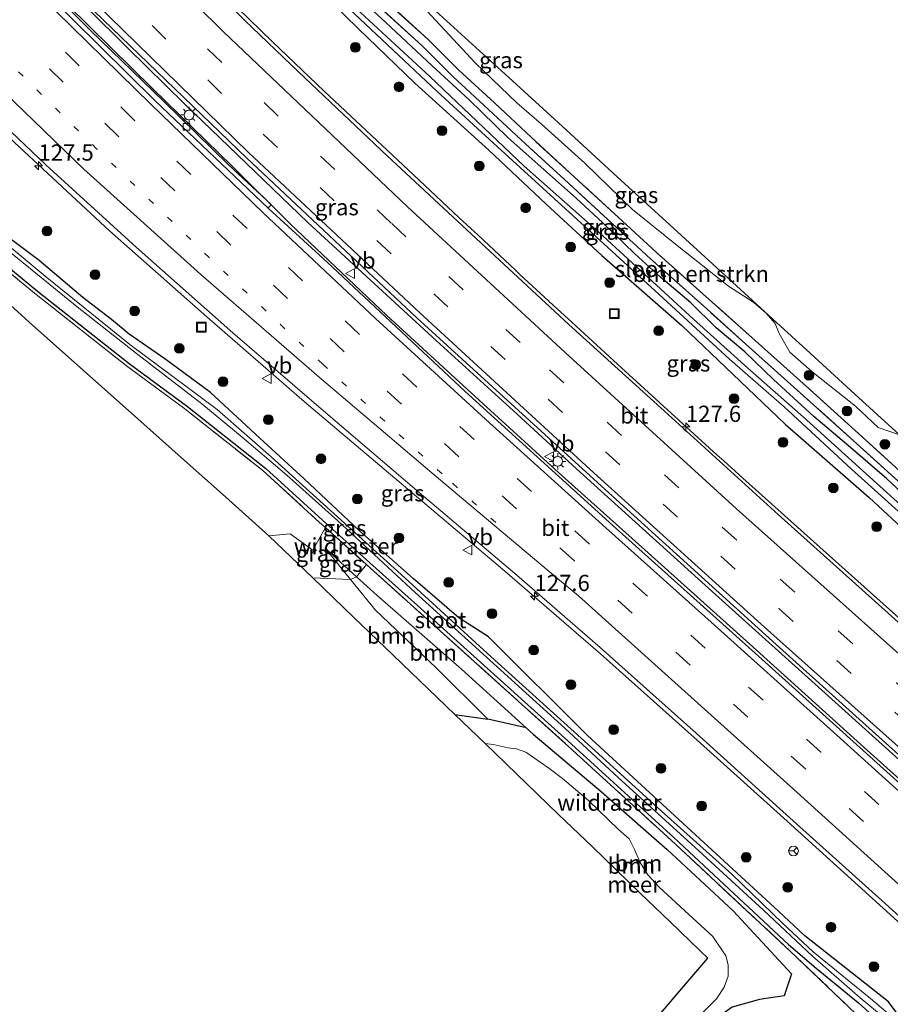
# Model space of a CAD drawing. Units: metres. Extents: x 149996 to 160000, y 400000 to 406251.
# Drawn here: x 150531 to 150665, y 402174 to 402326 of the extents above; entities that cross this region are included whole.
import ezdxf
from ezdxf.enums import TextEntityAlignment as Align

# ---------------------------------------------------------------- set-up
doc = ezdxf.new("R2010")
doc.units = ezdxf.units.M
for name, pattern in [('IE-TERREINAFSCHEIDING', [10, 8, -2]), ('VW-1-3_STREEP', [4, 1, -3]), ('VW-3-9_STREEP', [12, 3, -9])]:
    doc.linetypes.add(name, pattern=pattern)
doc.layers.get('0').update_dxf_attribs({"lineweight": 25})
for name, color, linetype, lineweight in [('B-ME-AM-KILOMETR-S-B1', 7, 'Continuous', 18), ('B-ME-BV-GELEIDECONSTRUCTIE-GELEIDERAIL-L-B1', 213, 'BV-GELEIDERAIL', 18), ('B-ME-GR-BOMENSTRUIKEN-GV-B6', 93, 'Continuous', 18), ('B-ME-GR-BOOM-GV-B6', 93, 'Continuous', 18), ('B-ME-GR-BOOM-S-B1', 93, 'Continuous', 18), ('B-ME-GW-KRUINLIJN-L-B1', 93, 'Continuous', 18), ('B-ME-GW-TEENLIJN-L-B1', 93, 'Continuous', 18), ('B-ME-IE-GRASLAND-GV-B6', 93, 'Continuous', 18), ('B-ME-IE-INRICHTINGSELEMENT-S-B1', 253, 'Continuous', 18), ('B-ME-IE-MEUBILAIR_WEGMEUBILAIR-LICHTMAST-S-B1', 8, 'Continuous', 18), ('B-ME-IE-TERREINAFSCHEIDING-RASTERHEKWERK-L-B1', 8, 'IE-TERREINAFSCHEIDING', 18), ('B-ME-OG-WATER-GV-B6', 153, 'Continuous', 18), ('B-ME-VH-VERH_SOORT-BITUMEN-GV-B6', 8, 'IE-TERREINAFSCHEIDING-NATUURLIJK-HOUTWAL', 18), ('B-ME-VV-KOLK-S-B1', 8, 'Continuous', 18), ('B-ME-VW-MARKERING-13STREEP-045-L-B1', 255, 'VW-1-3_STREEP', 18), ('B-ME-VW-MARKERING-39STREEP-015-L-B1', 255, 'VW-3-9_STREEP', 18), ('B-ME-VW-MARKERING-STREEP-015-L-B1', 7, 'Continuous', 18), ('B-ME-VW-MEUBILAIR_WEGMEUBILAIR-RONA-S-B1', 8, 'Continuous', 18), ('B-ME-VW-MEUBILAIR_WEGMEUBILAIR-VERKEERSBORD-S-B1', 8, 'Continuous', 18)]:
    doc.layers.add(name, color=color, linetype=linetype, lineweight=lineweight)
doc.layers.add('B-ME-GW-INSTEEKWATERGANG-L-B1', color=10, linetype='Continuous')
doc.layers.add('B-ME-KG-KADASTRAAL-OPNAMEDTMGRENS-L-B1', color=10, linetype='Continuous')
doc.styles.add('NLCS-ISO', font='NLCS-ISO.TTF')
doc.linetypes.add('BV-GELEIDERAIL', pattern='A,10,-3,[108,NLCS.SHX,S=1,R=0,X=0,Y=0],-3', length=16)
doc.linetypes.add('IE-TERREINAFSCHEIDING-NATUURLIJK-HOUTWAL', pattern='A,7,-1.5,[67,NLCS.SHX,S=0.75,R=45,X=0,Y=0],-1.5,7,-1.5,[70,NLCS.SHX,S=0.75,R=0,X=0,Y=0],-1.5', length=20)

# ---------------------------------------------------------------- blocks, each defined once
blk = doc.blocks.new('hecto')
for p, q in [((0, 0.625), (-0.625, 0)), ((0, -0.625), (0, 0.625)), ((-0.625, 0), (0.625, 0)), ((0.625, 0), (0, -0.625))]:
    blk.add_line(p, q)
blk = doc.blocks.new('boom')
h = blk.add_hatch(color=256)
edge = h.paths.add_edge_path()
edge.add_arc((0, 0), 0.75, 0, 360)
blk.add_circle((0, 0), 0.75)
blk = doc.blocks.new('lantaarnpaal')
for p, q in [((-0.75, 0), (-1.25, 0)), ((-0.88, 0.88), (-0.53, 0.53)), ((0, 0.75), (0, 1.25)), ((0.53, 0.53), (0.88, 0.88)), ((0.75, 0), (1.25, 0)), ((-0.53, -0.53), (-0.88, -0.88)), ((0, -0.75), (0, -1.25)), ((0.53, -0.53), (0.88, -0.88))]:
    blk.add_line(p, q)
blk.add_circle((0, 0), 0.75)
blk = doc.blocks.new('kolk')
blk.add_lwpolyline([(-0.5, -0.5), (0.5, -0.5), (0.5, 0.5), (-0.5, 0.5)], close=True)
blk = doc.blocks.new('put')
for p, q in [((0.75, 0.75), (-0.75, 0.75)), ((-0.75, 0.75), (-0.75, -0.75)), ((0.75, -0.75), (0.75, 0.75)), ((-0.75, -0.75), (0.75, -0.75))]:
    blk.add_line(p, q)
blk.add_lwpolyline([(-0.625, 0.625), (0.625, 0.625), (0.625, -0.625), (-0.625, -0.625)], close=True)
blk = doc.blocks.new('verkeersbord')
for p, q in [((0, 0.75), (-0.75, -0.625)), ((0.75, -0.625), (0, 0.75)), ((-0.75, -0.625), (0.75, -0.625))]:
    blk.add_line(p, q)
blk = doc.blocks.new('wegwijzer')
for q in [(-0.53, -0.53), (0, 0.75), (0.53, -0.53)]:
    blk.add_line((0, 0), q)
blk.add_circle((0, 0), 0.75)

msp = doc.modelspace()

# ---------------------------------------------------------------- linework, layer by layer
at = {"layer": 'B-ME-BV-GELEIDECONSTRUCTIE-GELEIDERAIL-L-B1'}
for points in [[(150612.977, 402282.1827, 8.1576), (150607.8248, 402286.9183, 8.1471), (150607.1552, 402287.5432, 8.1444), (150601.3637, 402292.9474, 8.1212), (150598.4679, 402295.6495, 8.1095), (150592.2239, 402301.4758, 8.0845), (150577.6169, 402315.1449, 8.0129), (150569.663, 402322.7974, 7.9625), (150564.188, 402328.0649, 7.9278), (150552.386, 402340.0666, 8.0598), (150537.7187, 402354.31, 7.8185), (150530.3676, 402361.8729, 7.7748), (150527.6067, 402364.7134, 7.7584), (150523.7585, 402368.6723, 7.7355), (150509.1342, 402384.2117, 7.6423), (150496.6081, 402397.9928, 7.5691), (150482.5314, 402413.9771, 7.5211), (150477.0347, 402420.4482, 7.4945)], [(150735.305, 402146.264, 8.479), (150725.187, 402155.676, 8.479), (150713.334, 402166.422, 8.503), (150698.74, 402179.782, 8.526), (150689.201, 402188.385, 8.479), (150675.853, 402200.594, 8.479), (150660.955, 402213.946, 8.503), (150643.244, 402229.929, 8.433), (150627.091, 402244.464, 8.479), (150614.363, 402255.841, 8.409), (150602.148, 402266.939, 8.433), (150587.313, 402280.58, 8.433), (150572.388, 402294.709, 8.433), (150563.467, 402303.57, 8.339), (150551.153, 402315.598, 8.292), (150534.853, 402331.664, 8.199), (150524.026, 402342.533, 8.105), (150512.329, 402354.682, 8.058), (150497.899, 402369.959, 8.011), (150487.737, 402381.03, 7.988), (150474.1, 402396.406, 7.965), (150457.718, 402415.563, 7.932)], [(150775.294, 402112.089, 8.259), (150770.345, 402116.752, 8.281), (150765.43, 402121.36, 8.281), (150740.859, 402144.209, 8.386), (150733.461, 402151.129, 8.422), (150716.375, 402166.929, 8.515), (150698.527, 402183.32, 8.515), (150692.089, 402189.015, 8.515), (150679.81, 402199.916, 8.627), (150655.929, 402221.417, 8.492), (150637.982, 402237.552, 8.515), (150616.542, 402256.957, 8.422), (150607.392, 402265.343, 8.422), (150594.94, 402276.653, 8.422), (150575.099, 402294.936, 8.422), (150556.133, 402313.137, 8.328), (150547.333, 402321.804, 8.281), (150528.308, 402340.694, 8.211), (150508.323, 402361.36, 8.059), (150493.26, 402377.509, 8), (150486.396, 402385.066, 8), (150472.9, 402400.342, 7.954), (150460.034, 402415.367, 7.86), (150459.493, 402416.012, 7.861)], [(150739.6043, 402119.8222, 8.1495), (150725.8965, 402132.5408, 8.1817), (150712.2028, 402145.1774, 8.2277), (150700.5935, 402155.8271, 8.26), (150697.6591, 402158.519, 8.2682), (150697.4573, 402158.704, 8.2687), (150690.5237, 402164.959, 8.2078), (150684.5197, 402170.4461, 7.4274), (150677.725, 402176.6208, 8.2555), (150663.859, 402189.1892, 8.2279), (150649.0576, 402202.6021, 8.2518), (150635.1802, 402215.0919, 8.2753), (150620.2665, 402228.4144, 8.2877), (150605.1303, 402241.4783, 8.286), (150589.8574, 402254.3611, 8.2377), (150574.6001, 402267.2687, 8.2877), (150559.4993, 402280.3658, 8.3904), (150544.5276, 402293.6159, 8.6354), (150529.8286, 402307.2484, 8.7334), (150519.3708, 402317.5558, 8.784), (150515.6308, 402321.2419, 8.8021), (150508.8098, 402327.6914, 8.4427), (150502.0228, 402333.9867, 8.0604)], [(150612.977, 402282.1827, 8.1576), (150615.8899, 402279.5053, 8.1635), (150623.518, 402272.4939, 8.179), (150638.2708, 402259.0362, 8.1827), (150639.2646, 402258.1429, 8.1844), (150642.209, 402255.4961, 8.1894)], [(150788.1804, 402122.036, 8.0834), (150783.924, 402126.043, 8.1), (150766.424, 402142.462, 8.132), (150748.833, 402158.788, 8.171), (150737.181, 402169.707, 8.174), (150734.285, 402172.417, 8.168), (150726.368, 402179.683, 8.249), (150721.577, 402184.212, 8.232), (150710.742, 402194.133, 8.2229), (150696.8952, 402206.5817, 8.2082), (150681.9693, 402219.9611, 8.2036), (150667.1031, 402233.2572, 8.2125), (150665.8275, 402234.3921, 8.212), (150652.128, 402246.5796, 8.2064), (150645.1534, 402252.8493, 8.1945), (150642.209, 402255.4961, 8.1894)]]:
    msp.add_polyline3d(points, dxfattribs=at)
at = {"layer": 'B-ME-GR-BOMENSTRUIKEN-GV-B6'}
for points in [[(150667.588, 402255.569, 6.721), (150660.638, 402261.867, 6.534), (150652.472, 402269.217, 6.534), (150644.098, 402276.717, 6.581), (150637.041, 402283.05, 6.744), (150628.866, 402290.321, 6.768), (150623.635, 402295.126, 6.768), (150616.208, 402301.98, 6.768), (150609.606, 402308.014, 6.674), (150603.894, 402313.353, 6.674), (150598.396, 402318.424, 6.627), (150593.658, 402323.13, 6.627), (150586.579, 402329.558, 6.581)], [(150593.438, 402327.534, 6.159), (150600.995, 402319.487, 6.253), (150607.352, 402313.354, 6.23), (150611.177, 402310.092, 6.23), (150617.815, 402304.064, 6.159), (150625.177, 402296.922, 6.159), (150631.845, 402291.583, 6.042), (150640, 402285.086, 6.113), (150643.91, 402282.562, 6.159), (150645.803, 402280.954, 6.159), (150647.182, 402279.331, 6.159), (150647.803, 402277.817, 6.159), (150649.454, 402274.927, 6.113), (150652.869, 402271.937, 6.089), (150659.609, 402266.582, 5.996), (150663.097, 402263.304, 6.019), (150666.361, 402262.164, 6.019)]]:
    msp.add_polyline3d(points, dxfattribs=at)
at = {"layer": 'B-ME-GR-BOOM-GV-B6'}
for points in [[(150521.326, 402293.526, 7.093), (150532.953, 402283.995, 7.093), (150547.104, 402272.841, 7.093), (150556.108, 402266.202, 6.906), (150568.143, 402256.655, 6.718), (150576.923, 402248.663, 6.718), (150577.81, 402247.865, 6.758), (150575.862, 402244.373, 6.571), (150572.36, 402246.898, 6.524), (150569.09, 402246.628, 6.524), (150562.389, 402252.601, 6.802), (150556.051, 402258.25, 6.914), (150548.857, 402264.664, 6.914), (150540.496, 402272.116, 6.914), (150532.596, 402279.158, 6.914), (150524.734, 402286.167, 6.914)], [(150640.587, 402173.925, 6.48), (150644.778, 402175.137, 6.923), (150648.577, 402175.691, 7.26), (150649.708, 402179.064, 7.317), (150640.741, 402188.759, 7.07), (150630.555, 402198.263, 6.923), (150626.418, 402201.831, 6.92), (150620.332, 402207.193, 6.96), (150609.88, 402216.009, 6.937), (150608.791, 402216.994, 6.937), (150598.802, 402226.026, 6.933), (150585.82, 402237.391, 6.837), (150582.607, 402240.308, 6.774), (150584.137, 402242.177, 7.042), (150584.232, 402242.091, 7.046), (150594.03, 402233.309, 6.922), (150615.314, 402214.128, 7.036), (150631.162, 402199.666, 7.074), (150649.522, 402182.571, 7.295), (150661.951, 402170.685, 6.937)], [(150581.691, 402239.876, 6.577), (150585.536, 402235.157, 6.477), (150594.926, 402226.274, 6.49), (150602.894, 402218.334, 6.49), (150597.779, 402219.06, 6.485), (150588.277, 402228.207, 6.443), (150582.224, 402234.035, 6.45), (150575.895, 402240.127, 6.443), (150581.691, 402239.876, 6.577)], [(150608.791, 402216.994, 6.937), (150602.894, 402218.334, 6.49), (150594.926, 402226.274, 6.49), (150585.536, 402235.157, 6.477), (150581.691, 402239.876, 6.577), (150582.607, 402240.308, 6.774), (150585.82, 402237.391, 6.837), (150598.802, 402226.026, 6.933), (150608.791, 402216.994, 6.937)], [(150632.71, 402169.724, 5.677), (150638.173, 402175.214, 5.677), (150639.315, 402177.037, 5.677), (150639.944, 402178.73, 5.677), (150639.948, 402180.47, 5.677), (150639.567, 402181.84, 5.677), (150637.587, 402184.818, 5.677), (150633.899, 402188.216, 5.677), (150629.326, 402192.414, 5.677), (150627.541, 402194.35, 5.677), (150626.382, 402196.239, 5.677), (150625.495, 402198.265, 5.677), (150624.673, 402199.899, 5.677), (150623.05, 402201.33, 5.677), (150618.404, 402205.816, 5.677), (150614.411, 402209.205, 5.677), (150612.274, 402210.779, 5.677), (150608.756, 402213.232, 5.677), (150607.296, 402213.749, 5.677), (150605.989, 402213.93, 5.677), (150603.686, 402214.406, 5.677), (150602.45, 402214.564, 5.677), (150597.779, 402219.06, 6.485), (150602.894, 402218.334, 6.49)], [(150602.894, 402218.334, 6.49), (150608.791, 402216.994, 6.937), (150609.88, 402216.009, 6.937), (150620.332, 402207.193, 6.96), (150626.418, 402201.831, 6.92), (150630.555, 402198.263, 6.923), (150640.741, 402188.759, 7.07), (150649.708, 402179.064, 7.317), (150648.577, 402175.691, 7.26), (150644.778, 402175.137, 6.923), (150640.587, 402173.925, 6.48)]]:
    msp.add_polyline3d(points, dxfattribs=at)
at = {"layer": 'B-ME-GW-INSTEEKWATERGANG-L-B1'}
for p, q in [((150597.779, 402219.06, 6.485), (150602.894, 402218.334, 6.49)), ((150608.791, 402216.994, 6.937), (150602.894, 402218.334, 6.49)), ((150649.27, 402183.584, 7.099), (150653.522, 402179.956, 6.723))]:
    msp.add_line(p, q, dxfattribs=at)
for points in [[(150541.875, 402364.74, 6.51), (150549.384, 402356.75, 6.604), (150556.842, 402349.769, 6.627), (150565.674, 402341.533, 6.604), (150574.515, 402332.993, 6.627), (150582.89, 402324.812, 6.627), (150591.603, 402316.375, 6.627), (150603.038, 402306.069, 6.627), (150611.854, 402297.761, 6.627), (150620.437, 402289.837, 6.627), (150632.819, 402279.02, 6.651), (150640.648, 402271.52, 6.674), (150648.725, 402263.843, 6.721), (150661.686, 402252.491, 6.814), (150674.327, 402240.785, 6.838), (150686.928, 402229.239, 6.861), (150697.913, 402219.229, 6.955)], [(150668.8, 402251.322, 6.744), (150664.437, 402255.368, 6.721), (150658.852, 402260.197, 6.604), (150653.172, 402265.001, 6.627), (150646.951, 402270.726, 6.627), (150642.507, 402274.956, 6.651), (150638.088, 402278.681, 6.651), (150634.19, 402282.504, 6.651), (150629.497, 402286.501, 6.697), (150625.528, 402290.066, 6.697), (150620.633, 402294.865, 6.697), (150616.502, 402298.663, 6.744), (150611.528, 402303.1, 6.744), (150605.983, 402308.041, 6.697), (150599.979, 402313.855, 6.674), (150594.266, 402319.06, 6.674), (150587.113, 402325.776, 6.674), (150580.475, 402331.941, 6.697)], [(150494.098, 402322.367, 6.906), (150498.074, 402318.176, 6.906), (150511.097, 402304.447, 6.906), (150520.169, 402295.257, 6.906), (150521.782, 402293.879, 6.906), (150533.409, 402284.349, 6.906), (150547.56, 402273.195, 6.906), (150556.564, 402266.556, 6.718), (150568.599, 402257.009, 6.531), (150577.379, 402249.017, 6.531), (150584.688, 402242.445, 6.859), (150594.486, 402233.663, 6.735), (150615.77, 402214.482, 6.848), (150631.618, 402200.02, 6.887), (150649.27, 402183.584, 7.099)], [(150667.94, 402169.45, 7.145), (150667.436, 402170.3783, 6.9441), (150667.175, 402170.859, 6.84), (150666.337, 402172.556, 6.864), (150664.688, 402174.765, 6.864), (150651.786, 402184.939, 6.723), (150647.69, 402188.713, 6.732), (150618.274, 402215.819, 6.794), (150602.97, 402231.046, 6.817), (150598.409, 402233.985, 6.77), (150591.33, 402240.004, 6.63), (150583.085, 402247.4, 6.77), (150574.518, 402255.396, 6.84), (150567.679, 402261.68, 6.957), (150560.069, 402268.725, 6.957), (150553.032, 402273.902, 6.957), (150547.538, 402277.697, 6.911), (150544.791, 402279.935, 7.074), (150540.38, 402283.355, 7.074), (150533.655, 402289.055, 7.074), (150528.9, 402292.627, 7.098)], [(150608.791, 402216.994, 6.937), (150609.88, 402216.009, 6.937), (150620.332, 402207.193, 6.96), (150626.418, 402201.831, 6.92), (150630.555, 402198.263, 6.923)], [(150630.555, 402198.263, 6.923), (150640.741, 402188.759, 7.07), (150649.708, 402179.064, 7.317), (150648.577, 402175.691, 7.26), (150644.778, 402175.137, 6.923), (150640.587, 402173.925, 6.48), (150636.821, 402171.247, 6.35), (150634.186, 402168.434, 6.349)], [(150653.522, 402179.956, 6.723), (150660.062, 402174.585, 6.723), (150662.81, 402172.075, 6.794), (150663.366, 402171.226, 6.723), (150663.5976, 402170.5929, 6.7559), (150663.697, 402170.321, 6.77), (150663.25, 402169.253, 6.677), (150653.545, 402158.141, 6.56), (150647.495, 402150.508, 6.56), (150635.01, 402135.147, 6.513), (150626.248, 402124.887, 6.489), (150617.312, 402114.241, 6.489), (150609.805, 402105.354, 6.443), (150600.229, 402093.865, 6.443), (150591.573, 402083.324, 6.56), (150582.092, 402072.268, 6.583), (150580.327, 402070.124, 6.588)]]:
    msp.add_polyline3d(points, dxfattribs=at)
at = {"layer": 'B-ME-GW-KRUINLIJN-L-B1'}
msp.add_line((150577.731, 402244.736, 6.679), (150582.607, 402240.308, 6.774), dxfattribs=at)
msp.add_polyline3d([(150582.607, 402240.308, 6.774), (150585.82, 402237.391, 6.837), (150598.802, 402226.026, 6.933), (150608.791, 402216.994, 6.937)], dxfattribs=at)
at = {"layer": 'B-ME-GW-TEENLIJN-L-B1'}
msp.add_line((150581.691, 402239.876, 6.577), (150577.731, 402244.736, 6.679), dxfattribs=at)
msp.add_polyline3d([(150602.894, 402218.334, 6.49), (150594.926, 402226.274, 6.49), (150585.536, 402235.157, 6.477), (150581.691, 402239.876, 6.577)], dxfattribs=at)
at = {"layer": 'B-ME-IE-GRASLAND-GV-B6'}
for points in [[(150701.881, 402180.747, 7.756), (150699.543, 402178.425, 7.676), (150695.477, 402182.108, 7.683), (150668.098, 402206.934, 7.776), (150644.617, 402228.073, 7.753), (150622.173, 402248.213, 7.753), (150599.358, 402268.873, 7.73), (150578.061, 402288.791, 7.683), (150568.985, 402297.136, 7.683), (150569.456, 402297.708, 7.697), (150562.844, 402303.8, 7.673), (150552.884, 402313.549, 7.557), (150541.506, 402324.582, 7.51), (150523.88, 402342.279, 7.44)], [(150506.7062, 402331.6064, 8.0958), (150520.6188, 402317.1907, 8.0173), (150534.6933, 402303.8252, 7.9881), (150548.6085, 402291.1171, 7.8441), (150563.5168, 402277.926, 7.6511), (150577.8571, 402265.5489, 7.5342), (150592.2797, 402253.3085, 7.5357), (150607.3504, 402240.5603, 7.5311), (150620.2174, 402229.4013, 7.551), (150635.0283, 402216.16, 7.5275), (150649.4468, 402203.1302, 7.5229), (150664.7046, 402189.4329, 7.5184), (150678.6296, 402176.7798, 7.4991), (150690.3925, 402166.1422, 7.5187), (150697.5166, 402159.6599, 7.5534), (150704.1331, 402153.6085, 7.4956), (150717.2485, 402141.6171, 7.4904), (150730.4097, 402129.4621, 7.4392), (150743.6986, 402117.0393, 7.4233)], [(150736.811, 402169.172, 7.377), (150725.977, 402179.259, 7.429), (150721.149, 402183.73, 7.511), (150710.349, 402193.634, 7.4009), (150690.2634, 402211.7494, 7.3955), (150676.2164, 402224.3119, 7.4045), (150662.6115, 402236.4871, 7.403), (150647.6645, 402249.8917, 7.3951), (150629.5372, 402266.3151, 7.352), (150615.3916, 402279.2028, 7.3638), (150601.0739, 402292.4263, 7.2924), (150587.3444, 402305.2156, 7.2389), (150573.6993, 402318.0914, 7.1756), (150565.3573, 402326.0981, 7.1484), (150558.4208, 402332.96, 7.1022)], [(150697.913, 402219.229, 6.955), (150686.928, 402229.239, 6.861), (150674.327, 402240.785, 6.838), (150661.686, 402252.491, 6.814), (150648.725, 402263.843, 6.721), (150640.648, 402271.52, 6.674), (150632.819, 402279.02, 6.651), (150620.437, 402289.837, 6.627), (150611.854, 402297.761, 6.627), (150603.038, 402306.069, 6.627), (150591.603, 402316.375, 6.627), (150582.89, 402324.812, 6.627), (150574.515, 402332.993, 6.627)], [(150574.515, 402332.993, 6.627), (150582.89, 402324.812, 6.627), (150591.603, 402316.375, 6.627), (150603.038, 402306.069, 6.627), (150611.854, 402297.761, 6.627), (150620.437, 402289.837, 6.627), (150632.819, 402279.02, 6.651), (150640.648, 402271.52, 6.674), (150648.725, 402263.843, 6.721), (150661.686, 402252.491, 6.814), (150674.327, 402240.785, 6.838), (150686.928, 402229.239, 6.861), (150697.913, 402219.229, 6.955)], [(150580.475, 402331.941, 6.697), (150587.113, 402325.776, 6.674), (150594.266, 402319.06, 6.674), (150599.979, 402313.855, 6.674), (150605.983, 402308.041, 6.697), (150611.528, 402303.1, 6.744), (150616.502, 402298.663, 6.744), (150620.633, 402294.865, 6.697), (150625.528, 402290.066, 6.697), (150629.497, 402286.501, 6.697), (150634.19, 402282.504, 6.651), (150638.088, 402278.681, 6.651), (150642.507, 402274.956, 6.651), (150646.951, 402270.726, 6.627), (150653.172, 402265.001, 6.627), (150658.852, 402260.197, 6.604), (150664.437, 402255.368, 6.721), (150668.8, 402251.322, 6.744)], [(150668.8, 402251.322, 6.744), (150664.437, 402255.368, 6.721), (150658.852, 402260.197, 6.604), (150653.172, 402265.001, 6.627), (150646.951, 402270.726, 6.627), (150642.507, 402274.956, 6.651), (150638.088, 402278.681, 6.651), (150634.19, 402282.504, 6.651), (150629.497, 402286.501, 6.697), (150625.528, 402290.066, 6.697), (150620.633, 402294.865, 6.697), (150616.502, 402298.663, 6.744), (150611.528, 402303.1, 6.744), (150605.983, 402308.041, 6.697), (150599.979, 402313.855, 6.674), (150594.266, 402319.06, 6.674), (150587.113, 402325.776, 6.674), (150580.475, 402331.941, 6.697)], [(150591.996, 402330.198, 6.113), (150606.121, 402317.275, 6.113), (150614.959, 402309.189, 6.113), (150622.848, 402301.972, 6.113), (150630.96, 402294.55, 6.113), (150640.624, 402285.709, 6.113), (150646.85, 402280.014, 6.113), (150652.589, 402274.763, 6.087), (150659.509, 402268.431, 6.096), (150666.361, 402262.164, 6.019)], [(150698.996, 402220.939, 5.84), (150700.2, 402220.63, 5.84), (150700.384, 402220.847, 5.84), (150700.303, 402221.167, 5.84), (150696.542, 402224.445, 5.84), (150686.852, 402232.839, 5.84), (150676.067, 402242.593, 5.84), (150666.569, 402251.309, 5.84), (150651.525, 402264.965, 5.84), (150642.983, 402272.456, 5.84), (150634.594, 402280.019, 5.84), (150620.04, 402293.356, 5.84), (150608.485, 402303.598, 5.84), (150593.938, 402317.447, 5.84), (150581.892, 402328.554, 5.84)], [(150666.675, 402254.57, 6.745), (150659.732, 402260.862, 6.558), (150651.568, 402268.21, 6.558), (150643.194, 402275.709, 6.605), (150636.139, 402282.042, 6.769), (150627.958, 402289.317, 6.792), (150622.719, 402294.13, 6.792), (150615.293, 402300.983, 6.792), (150608.687, 402307.02, 6.698), (150602.973, 402312.361, 6.698), (150597.46, 402317.446, 6.652), (150592.726, 402322.149, 6.652), (150585.646, 402328.577, 6.605)], [(150585.646, 402328.577, 6.605), (150592.726, 402322.149, 6.652), (150597.46, 402317.446, 6.652), (150602.973, 402312.361, 6.698), (150608.687, 402307.02, 6.698), (150615.293, 402300.983, 6.792), (150622.719, 402294.13, 6.792), (150627.958, 402289.317, 6.792), (150636.139, 402282.042, 6.769), (150643.194, 402275.709, 6.605), (150651.568, 402268.21, 6.558), (150659.732, 402260.862, 6.558), (150666.675, 402254.57, 6.745)], [(150586.579, 402329.558, 6.581), (150593.658, 402323.13, 6.627), (150598.396, 402318.424, 6.627), (150603.894, 402313.353, 6.674), (150609.606, 402308.014, 6.674), (150616.208, 402301.98, 6.768), (150623.635, 402295.126, 6.768), (150628.866, 402290.321, 6.768), (150637.041, 402283.05, 6.744), (150644.098, 402276.717, 6.581), (150652.472, 402269.217, 6.534), (150660.638, 402261.867, 6.534), (150667.588, 402255.569, 6.721)], [(150542.124, 402327.484, 7.466), (150565.633, 402304.885, 7.466), (150591.993, 402280.177, 7.63), (150592.55, 402279.668, 7.63), (150622.089, 402252.696, 7.63), (150647.37, 402229.83, 7.7), (150677.014, 402203.19, 7.77), (150698.333, 402183.993, 7.77), (150701.881, 402180.747, 7.756)], [(150581.404, 402327.919, 5.84), (150595.034, 402315.133, 5.84), (150604.357, 402306.578, 5.84), (150618.355, 402293.817, 5.84), (150629.928, 402283.239, 5.84), (150640.174, 402273.86, 5.84), (150648.587, 402266.473, 5.84), (150658.986, 402256.894, 5.84), (150672.88, 402244.413, 5.84), (150685.488, 402233.108, 5.84), (150687.634, 402230.957, 5.84), (150698.996, 402220.939, 5.84)], [(150666.361, 402262.164, 6.019), (150663.097, 402263.304, 6.019), (150659.609, 402266.582, 5.996), (150652.869, 402271.937, 6.089), (150649.454, 402274.927, 6.113), (150647.803, 402277.817, 6.159), (150647.182, 402279.331, 6.159), (150645.803, 402280.954, 6.159), (150643.91, 402282.562, 6.159), (150640, 402285.086, 6.113), (150631.845, 402291.583, 6.042), (150625.177, 402296.922, 6.159), (150617.815, 402304.064, 6.159), (150611.177, 402310.092, 6.23), (150607.352, 402313.354, 6.23), (150600.995, 402319.487, 6.253), (150593.438, 402327.534, 6.159)], [(150664.296, 402173.287, 6.035), (150661.917, 402175.278, 6.035), (150653.048, 402182.447, 6.035), (150648.355, 402186.859, 6.082), (150640.503, 402194.456, 6.082), (150630.145, 402203.739, 6.082), (150618.862, 402213.981, 6.082), (150603.393, 402227.973, 6.082), (150589.514, 402240.662, 6.082), (150578.609, 402250.488, 6.058), (150569.424, 402258.771, 6.058), (150561.1, 402266.078, 6.058), (150547.653, 402276.114, 6.058), (150534.565, 402286.617, 6.058), (150522.835, 402296.336, 6.058)], [(150663.5976, 402170.5929, 6.7559), (150663.366, 402171.226, 6.723), (150662.81, 402172.075, 6.794), (150660.062, 402174.585, 6.723), (150653.522, 402179.956, 6.723), (150649.27, 402183.584, 7.099), (150631.618, 402200.02, 6.887), (150615.77, 402214.482, 6.848), (150594.486, 402233.663, 6.735), (150584.688, 402242.445, 6.859), (150577.379, 402249.017, 6.531), (150568.599, 402257.009, 6.531), (150556.564, 402266.556, 6.718), (150547.56, 402273.195, 6.906), (150533.409, 402284.349, 6.906), (150521.782, 402293.879, 6.906)], [(150521.782, 402293.879, 6.906), (150533.409, 402284.349, 6.906), (150547.56, 402273.195, 6.906), (150556.564, 402266.556, 6.718), (150568.599, 402257.009, 6.531), (150577.379, 402249.017, 6.531), (150584.688, 402242.445, 6.859), (150594.486, 402233.663, 6.735), (150615.77, 402214.482, 6.848), (150631.618, 402200.02, 6.887), (150649.27, 402183.584, 7.099), (150653.522, 402179.956, 6.723), (150660.062, 402174.585, 6.723), (150662.81, 402172.075, 6.794)], [(150661.951, 402170.685, 6.937), (150649.522, 402182.571, 7.295), (150631.162, 402199.666, 7.074), (150615.314, 402214.128, 7.036), (150594.03, 402233.309, 6.922), (150584.232, 402242.091, 7.046), (150584.137, 402242.177, 7.042), (150577.81, 402247.865, 6.758), (150576.923, 402248.663, 6.718), (150568.143, 402256.655, 6.718), (150556.108, 402266.202, 6.906), (150547.104, 402272.841, 7.093), (150532.953, 402283.995, 7.093), (150521.326, 402293.526, 7.093)], [(150528.9, 402292.627, 7.098), (150533.655, 402289.055, 7.074), (150540.38, 402283.355, 7.074), (150544.791, 402279.935, 7.074), (150547.538, 402277.697, 6.911), (150553.032, 402273.902, 6.957), (150560.069, 402268.725, 6.957), (150567.679, 402261.68, 6.957), (150574.518, 402255.396, 6.84), (150583.085, 402247.4, 6.77), (150591.33, 402240.004, 6.63), (150598.409, 402233.985, 6.77), (150602.97, 402231.046, 6.817), (150618.274, 402215.819, 6.794), (150647.69, 402188.713, 6.732), (150651.786, 402184.939, 6.723), (150664.688, 402174.765, 6.864), (150666.337, 402172.556, 6.864)], [(150666.337, 402172.556, 6.864), (150664.688, 402174.765, 6.864), (150651.786, 402184.939, 6.723), (150647.69, 402188.713, 6.732), (150618.274, 402215.819, 6.794), (150602.97, 402231.046, 6.817), (150598.409, 402233.985, 6.77), (150591.33, 402240.004, 6.63), (150583.085, 402247.4, 6.77), (150574.518, 402255.396, 6.84), (150567.679, 402261.68, 6.957), (150560.069, 402268.725, 6.957), (150553.032, 402273.902, 6.957), (150547.538, 402277.697, 6.911), (150544.791, 402279.935, 7.074), (150540.38, 402283.355, 7.074), (150533.655, 402289.055, 7.074), (150528.9, 402292.627, 7.098)], [(150529.24, 402290.283, 6.058), (150539.54, 402281.907, 6.058), (150548.216, 402275.098, 6.058), (150558.732, 402266.946, 6.058), (150564.975, 402261.806, 6.058), (150571.869, 402255.979, 6.058), (150579.728, 402248.895, 6.058), (150591.686, 402237.869, 6.058), (150605.974, 402224.908, 6.058), (150614.773, 402216.937, 6.058), (150623.051, 402209.277, 6.058), (150634.824, 402198.579, 6.035), (150645.383, 402188.904, 6.035), (150652.946, 402181.78, 6.035), (150660.33, 402175.36, 6.035), (150663.866, 402172.435, 6.035), (150664.509, 402171.642, 6.035), (150664.671, 402171.001, 6.035), (150664.8104, 402170.5251, 6.035), (150663.5976, 402170.5929, 6.7559)], [(150584.137, 402242.177, 7.042), (150582.607, 402240.308, 6.774), (150577.731, 402244.736, 6.679), (150581.691, 402239.876, 6.577), (150575.895, 402240.127, 6.443), (150569.09, 402246.628, 6.524), (150572.36, 402246.898, 6.524), (150575.862, 402244.373, 6.571), (150577.81, 402247.865, 6.758), (150584.137, 402242.177, 7.042)], [(150582.607, 402240.308, 6.774), (150581.691, 402239.876, 6.577), (150577.731, 402244.736, 6.679), (150582.607, 402240.308, 6.774)]]:
    msp.add_polyline3d(points, dxfattribs=at)
at = {"layer": 'B-ME-IE-TERREINAFSCHEIDING-RASTERHEKWERK-L-B1'}
msp.add_line((150577.81, 402247.865, 6.758), (150584.137, 402242.177, 7.042), dxfattribs=at)
for points in [[(150475.04, 402342.096, 7.125), (150476.848, 402340.029, 7.069), (150484.857, 402331.552, 7.14), (150492.291, 402331.427, 7.14), (150494.436, 402329.423, 7.093), (150493.184, 402322.496, 7.093), (150497.618, 402317.822, 7.093), (150510.641, 402304.093, 7.093), (150519.713, 402294.903, 7.093), (150521.326, 402293.526, 7.093), (150532.953, 402283.995, 7.093), (150547.104, 402272.841, 7.093), (150556.108, 402266.202, 6.906), (150568.143, 402256.655, 6.718), (150576.923, 402248.663, 6.718), (150577.81, 402247.865, 6.758)], [(150697.974, 402228.234, 6.768), (150696.357, 402229.646, 6.768), (150688.823, 402236.423, 6.768), (150681.807, 402242.844, 6.768), (150674.689, 402249.022, 6.744), (150667.588, 402255.569, 6.721), (150660.638, 402261.867, 6.534), (150652.472, 402269.217, 6.534), (150644.098, 402276.717, 6.581), (150637.041, 402283.05, 6.744), (150628.866, 402290.321, 6.768), (150623.635, 402295.126, 6.768), (150616.208, 402301.98, 6.768), (150609.606, 402308.014, 6.674), (150603.894, 402313.353, 6.674), (150598.396, 402318.424, 6.627), (150593.658, 402323.13, 6.627), (150586.579, 402329.558, 6.581), (150582.625, 402333.492, 6.581), (150576.808, 402338.976, 6.581), (150574.667, 402341.12, 6.581)], [(150700.578, 402224.164, 6.792), (150695.46, 402228.633, 6.792), (150687.914, 402235.421, 6.792), (150680.907, 402241.834, 6.792), (150673.787, 402248.013, 6.769), (150666.675, 402254.57, 6.745), (150659.732, 402260.862, 6.558), (150651.568, 402268.21, 6.558), (150643.194, 402275.709, 6.605), (150636.139, 402282.042, 6.769), (150627.958, 402289.317, 6.792), (150622.719, 402294.13, 6.792), (150615.293, 402300.983, 6.792), (150608.687, 402307.02, 6.698), (150602.973, 402312.361, 6.698), (150597.46, 402317.446, 6.652), (150592.726, 402322.149, 6.652), (150585.646, 402328.577, 6.605)], [(150584.137, 402242.177, 7.042), (150584.232, 402242.091, 7.046), (150594.03, 402233.309, 6.922), (150615.314, 402214.128, 7.036), (150631.162, 402199.666, 7.074), (150649.522, 402182.571, 7.295), (150661.951, 402170.685, 6.937), (150652.707, 402159.086, 6.67)]]:
    msp.add_polyline3d(points, dxfattribs=at)
at = {"layer": 'B-ME-KG-KADASTRAAL-OPNAMEDTMGRENS-L-B1'}
for p, q in [((150575.895, 402240.127, 6.443), (150569.09, 402246.628, 6.524)), ((150602.45, 402214.564, 5.677), (150597.779, 402219.06, 6.485))]:
    msp.add_line(p, q, dxfattribs=at)
for points in [[(150569.09, 402246.628, 6.524), (150562.389, 402252.601, 6.802), (150556.051, 402258.25, 6.914), (150548.857, 402264.664, 6.914), (150540.496, 402272.116, 6.914), (150532.596, 402279.158, 6.914), (150524.734, 402286.167, 6.914), (150519.301, 402291.01, 6.914), (150511.612, 402297.864, 6.907), (150506.163, 402302.722, 6.914), (150501.638, 402307.255, 6.907), (150491.668, 402317.244, 6.914), (150482.187, 402326.743, 6.914), (150475.3, 402333.644, 6.921), (150470.8, 402338.152, 6.921), (150464.243, 402346.121, 7.012), (150452.964, 402359.829, 6.998), (150442.992, 402371.948, 7.159), (150434.669, 402382.064, 7.124), (150424.84, 402394.01, 7.04), (150415.824, 402404.968, 6.96)], [(150666.361, 402262.164, 6.019), (150659.509, 402268.431, 6.096), (150652.589, 402274.763, 6.087), (150646.85, 402280.014, 6.113), (150640.624, 402285.709, 6.113), (150630.96, 402294.55, 6.113), (150622.848, 402301.972, 6.113), (150614.959, 402309.189, 6.113), (150606.121, 402317.275, 6.113), (150591.996, 402330.198, 6.113), (150585.501, 402336.139, 6.113)], [(150597.779, 402219.06, 6.485), (150588.277, 402228.207, 6.443), (150582.224, 402234.035, 6.45), (150575.895, 402240.127, 6.443)], [(150632.71, 402169.724, 5.677), (150629.314, 402172.694, 5.677), (150632.511, 402176.44, 5.677), (150636.815, 402181.483, 5.677), (150635.622, 402182.631, 5.677), (150630.946, 402187.133, 5.677), (150626.433, 402191.477, 5.677), (150618.996, 402198.637, 5.677), (150613.789, 402203.648, 5.677), (150602.45, 402214.564, 5.677)]]:
    msp.add_polyline3d(points, dxfattribs=at)
at = {"layer": 'B-ME-OG-WATER-GV-B6'}
for points in [[(150581.892, 402328.554, 5.84), (150593.938, 402317.447, 5.84), (150608.485, 402303.598, 5.84), (150620.04, 402293.356, 5.84), (150634.594, 402280.019, 5.84), (150642.983, 402272.456, 5.84), (150651.525, 402264.965, 5.84), (150666.569, 402251.309, 5.84), (150676.067, 402242.593, 5.84), (150686.852, 402232.839, 5.84), (150696.542, 402224.445, 5.84), (150700.303, 402221.167, 5.84), (150700.384, 402220.847, 5.84), (150700.2, 402220.63, 5.84), (150698.996, 402220.939, 5.84)], [(150698.996, 402220.939, 5.84), (150687.634, 402230.957, 5.84), (150685.488, 402233.108, 5.84), (150672.88, 402244.413, 5.84), (150658.986, 402256.894, 5.84), (150648.587, 402266.473, 5.84), (150640.174, 402273.86, 5.84), (150629.928, 402283.239, 5.84), (150618.355, 402293.817, 5.84), (150604.357, 402306.578, 5.84), (150595.034, 402315.133, 5.84), (150581.404, 402327.919, 5.84)], [(150522.835, 402296.336, 6.058), (150534.565, 402286.617, 6.058), (150547.653, 402276.114, 6.058), (150561.1, 402266.078, 6.058), (150569.424, 402258.771, 6.058), (150578.609, 402250.488, 6.058), (150589.514, 402240.662, 6.082), (150603.393, 402227.973, 6.082), (150618.862, 402213.981, 6.082), (150630.145, 402203.739, 6.082), (150640.503, 402194.456, 6.082), (150648.355, 402186.859, 6.082), (150653.048, 402182.447, 6.035), (150661.917, 402175.278, 6.035), (150664.296, 402173.287, 6.035), (150665.061, 402172.014, 6.035), (150665.424, 402170.845, 6.035), (150665.4848, 402170.4874, 6.035), (150664.8104, 402170.5251, 6.035)], [(150664.8104, 402170.5251, 6.035), (150664.671, 402171.001, 6.035), (150664.509, 402171.642, 6.035), (150663.866, 402172.435, 6.035), (150660.33, 402175.36, 6.035), (150652.946, 402181.78, 6.035), (150645.383, 402188.904, 6.035), (150634.824, 402198.579, 6.035), (150623.051, 402209.277, 6.058), (150614.773, 402216.937, 6.058), (150605.974, 402224.908, 6.058), (150591.686, 402237.869, 6.058), (150579.728, 402248.895, 6.058), (150571.869, 402255.979, 6.058), (150564.975, 402261.806, 6.058), (150558.732, 402266.946, 6.058), (150548.216, 402275.098, 6.058), (150539.54, 402281.907, 6.058), (150529.24, 402290.283, 6.058)], [(150629.314, 402172.694, 5.677), (150632.511, 402176.44, 5.677), (150636.815, 402181.483, 5.677), (150635.622, 402182.631, 5.677), (150630.946, 402187.133, 5.677), (150626.433, 402191.477, 5.677), (150618.996, 402198.637, 5.677), (150613.789, 402203.648, 5.677), (150602.45, 402214.564, 5.677), (150603.686, 402214.406, 5.677), (150605.989, 402213.93, 5.677), (150607.296, 402213.749, 5.677), (150608.756, 402213.232, 5.677), (150612.274, 402210.779, 5.677), (150614.411, 402209.205, 5.677), (150618.404, 402205.816, 5.677), (150623.05, 402201.33, 5.677), (150624.673, 402199.899, 5.677), (150625.495, 402198.265, 5.677), (150626.382, 402196.239, 5.677), (150627.541, 402194.35, 5.677), (150629.326, 402192.414, 5.677), (150633.899, 402188.216, 5.677), (150637.587, 402184.818, 5.677), (150639.567, 402181.84, 5.677), (150639.948, 402180.47, 5.677), (150639.944, 402178.73, 5.677), (150639.315, 402177.037, 5.677), (150638.173, 402175.214, 5.677), (150632.71, 402169.724, 5.677)]]:
    msp.add_polyline3d(points, dxfattribs=at)
at = {"layer": 'B-ME-VH-VERH_SOORT-BITUMEN-GV-B6'}
for points in [[(150568.985, 402297.136, 7.683), (150551.54, 402313.698, 7.744), (150534.533, 402330.533, 7.656), (150517.774, 402347.439, 7.593), (150501.275, 402364.725, 7.491), (150485.213, 402382.28, 7.402), (150468.705, 402400.845, 7.353), (150456.4516, 402415.2428, 7.2783), (150457.277, 402415.451, 7.069), (150480.597, 402388.558, 7.159), (150502.348, 402364.646, 7.276), (150523.88, 402342.279, 7.44), (150541.506, 402324.582, 7.51), (150552.884, 402313.549, 7.557), (150562.844, 402303.8, 7.673), (150569.456, 402297.708, 7.697), (150568.985, 402297.136, 7.683)], [(150743.6986, 402117.0393, 7.4233), (150730.4097, 402129.4621, 7.4392), (150717.2485, 402141.6171, 7.4904), (150704.1331, 402153.6085, 7.4956), (150697.5166, 402159.6599, 7.5534), (150690.3925, 402166.1422, 7.5187), (150678.6296, 402176.7798, 7.4991), (150664.7046, 402189.4329, 7.5184), (150649.4468, 402203.1302, 7.5229), (150635.0283, 402216.16, 7.5275), (150620.2174, 402229.4013, 7.551), (150607.3504, 402240.5603, 7.5311), (150592.2797, 402253.3085, 7.5357), (150577.8571, 402265.5489, 7.5342), (150563.5168, 402277.926, 7.6511), (150548.6085, 402291.1171, 7.8441), (150534.6933, 402303.8252, 7.9881), (150520.6188, 402317.1907, 8.0173), (150506.7062, 402331.6064, 8.0958)], [(150558.4208, 402332.96, 7.1022), (150565.3573, 402326.0981, 7.1484), (150573.6993, 402318.0914, 7.1756), (150587.3444, 402305.2156, 7.2389), (150601.0739, 402292.4263, 7.2924), (150615.3916, 402279.2028, 7.3638), (150629.5372, 402266.3151, 7.352), (150647.6645, 402249.8917, 7.3951), (150662.6115, 402236.4871, 7.403), (150676.2164, 402224.3119, 7.4045), (150690.2634, 402211.7494, 7.3955), (150710.349, 402193.634, 7.4009), (150721.149, 402183.73, 7.511), (150725.977, 402179.259, 7.429), (150736.811, 402169.172, 7.377)], [(150534.533, 402330.533, 7.656), (150551.54, 402313.698, 7.744), (150568.985, 402297.136, 7.683), (150578.061, 402288.791, 7.683), (150599.358, 402268.873, 7.73), (150622.173, 402248.213, 7.753), (150644.617, 402228.073, 7.753), (150668.098, 402206.934, 7.776), (150695.477, 402182.108, 7.683), (150699.543, 402178.425, 7.676), (150708.293, 402170.498, 7.661), (150723.466, 402156.754, 7.636), (150745.358, 402136.373, 7.519)], [(150749.959, 402136.482, 7.63), (150721.574, 402162.725, 7.677), (150710.489, 402172.87, 7.721), (150701.881, 402180.747, 7.756), (150698.333, 402183.993, 7.77), (150677.014, 402203.19, 7.77), (150647.37, 402229.83, 7.7), (150622.089, 402252.696, 7.63), (150592.55, 402279.668, 7.63), (150591.993, 402280.177, 7.63), (150565.633, 402304.885, 7.466), (150542.124, 402327.484, 7.466)]]:
    msp.add_polyline3d(points, dxfattribs=at)
at = {"layer": 'B-ME-VW-MARKERING-13STREEP-045-L-B1'}
msp.add_polyline3d([(150604.101, 402248.661, 7.683), (150595.81, 402256.164, 7.692), (150577.41, 402273.053, 7.698), (150559.907, 402289.497, 7.798), (150542.574, 402306.233, 7.901), (150525.457, 402323.077, 7.942), (150508.578, 402340.232, 7.965), (150491.959, 402357.573, 7.892), (150475.787, 402375.313, 7.814), (150459.83, 402393.31, 7.747), (150444.237, 402411.625, 7.661), (150443.8768, 402412.0628, 7.6593)], dxfattribs=at)
at = {"layer": 'B-ME-VW-MARKERING-39STREEP-015-L-B1'}
for points in [[(150468.8331, 402418.3741, 7.0685), (150485.422, 402398.998, 7.12), (150509.485, 402372.519, 7.23), (150534.049, 402347.037, 7.433), (150559.668, 402321.66, 7.555), (150588.038, 402294.74, 7.661), (150612.401, 402272.203, 7.732), (150639.023, 402247.933, 7.774), (150665.911, 402223.929, 7.799), (150692.717, 402199.893, 7.782), (150720.433, 402174.559, 7.771), (150745.779, 402151.14, 7.727), (150772.135, 402126.627, 7.667), (150782.0233, 402117.2832, 7.6379)], [(150464.9607, 402417.3948, 7.1942), (150468.901, 402412.647, 7.206), (150492.691, 402385.627, 7.315), (150517.21, 402359.31, 7.435), (150542.483, 402333.673, 7.543), (150568.235, 402308.522, 7.653), (150594.518, 402283.922, 7.758), (150621.016, 402259.552, 7.813), (150647.742, 402235.38, 7.866), (150674.63, 402211.415, 7.846), (150701.367, 402187.266, 7.82), (150722.373, 402167.932, 7.821), (150745.527, 402146.547, 7.796), (150771.891, 402121.952, 7.728), (150779.1703, 402115.081, 7.7061)], [(150769.3833, 402107.5261, 7.7088), (150769.302, 402107.603, 7.709), (150751.777, 402124.083, 7.749), (150734.176, 402140.427, 7.777), (150716.558, 402156.687, 7.839), (150705.447, 402166.838, 7.837), (150689.997, 402180.978, 7.871), (150672.097, 402197.155, 7.872), (150654.262, 402213.24, 7.879), (150636.405, 402229.291, 7.867), (150618.531, 402245.374, 7.857), (150600.758, 402261.438, 7.849), (150583.033, 402277.694, 7.812), (150565.72, 402293.974, 7.797), (150548.38, 402310.652, 7.81), (150531.29, 402327.489, 7.785), (150514.408, 402344.554, 7.729), (150497.838, 402361.916, 7.659), (150481.555, 402379.609, 7.567), (150465.647, 402397.634, 7.499), (150451.6168, 402414.0202, 7.4161)], [(150766.574, 402105.3576, 7.6169), (150749.401, 402121.476, 7.659), (150731.834, 402137.81, 7.672), (150714.168, 402154.089, 7.744), (150703.007, 402164.264, 7.734), (150687.517, 402178.407, 7.77), (150669.755, 402194.531, 7.766), (150651.911, 402210.625, 7.786), (150634.082, 402226.68, 7.772), (150616.221, 402242.729, 7.767), (150598.405, 402258.806, 7.769), (150580.718, 402274.995, 7.758), (150563.228, 402291.442, 7.791), (150545.939, 402308.118, 7.859), (150528.85, 402324.907, 7.842), (150511.995, 402341.962, 7.834), (150495.398, 402359.319, 7.77), (150479.228, 402376.987, 7.697), (150463.308, 402394.944, 7.612), (150447.8389, 402413.0647, 7.5305)]]:
    msp.add_polyline3d(points, dxfattribs=at)
at = {"layer": 'B-ME-VW-MARKERING-STREEP-015-L-B1'}
for points in [[(150784.9098, 402119.5114, 7.5253), (150774.687, 402129.161, 7.555), (150748.165, 402153.857, 7.629), (150722.23, 402177.76, 7.705), (150695.015, 402202.642, 7.682), (150668.254, 402226.651, 7.697), (150641.239, 402250.749, 7.675), (150614.823, 402274.887, 7.625), (150590.431, 402297.408, 7.545), (150562.073, 402324.334, 7.429), (150536.501, 402349.67, 7.291), (150511.937, 402375.156, 7.14), (150488.123, 402401.339, 7.004), (150472.6951, 402419.3508, 6.9497)], [(150455.5366, 402415.0115, 7.315), (150468.019, 402400.311, 7.385), (150484.638, 402381.57, 7.452), (150500.561, 402364.177, 7.534), (150517.114, 402346.907, 7.627), (150533.802, 402329.939, 7.691), (150550.94, 402313.113, 7.745), (150568.221, 402296.413, 7.81), (150585.564, 402280.113, 7.879), (150603.117, 402264.045, 7.921), (150621.053, 402247.849, 7.939), (150638.799, 402231.954, 7.954), (150656.731, 402215.849, 7.963), (150674.411, 402199.878, 7.972), (150692.686, 402183.332, 7.942), (150708.042, 402169.314, 7.922), (150719.118, 402159.175, 7.932), (150736.514, 402143.123, 7.874), (150754.485, 402126.459, 7.843), (150771.765, 402110.209, 7.809), (150772.257, 402109.7444, 7.8073)], [(150461.0781, 402416.4129, 7.3055), (150466.178, 402410.264, 7.324), (150490.123, 402383.07, 7.413), (150514.679, 402356.716, 7.545), (150540.153, 402330.925, 7.658), (150565.95, 402305.722, 7.752), (150592.348, 402281.019, 7.847), (150618.653, 402256.834, 7.916), (150645.536, 402232.516, 7.949), (150672.443, 402208.526, 7.934), (150698.994, 402184.571, 7.933), (150720.028, 402165.212, 7.928), (150743.269, 402143.717, 7.893), (150769.352, 402119.412, 7.824), (150776.2905, 402112.858, 7.807)], [(150439.7443, 402411.0177, 7.8022), (150441.718, 402408.627, 7.815), (150456.934, 402390.752, 7.855), (150473.586, 402371.985, 7.934), (150489.862, 402354.263, 8.027), (150506.1, 402337.136, 8.083), (150523.598, 402319.476, 8.02), (150540.563, 402303.16, 7.966), (150558.574, 402286.91, 7.821), (150576.866, 402271.068, 7.678), (150595.282, 402255.456, 7.679), (150613.6, 402240.029, 7.704), (150616.853, 402237.333, 7.701), (150631.698, 402223.967, 7.704), (150649.506, 402208.002, 7.702), (150667.343, 402191.857, 7.713), (150685.218, 402175.656, 7.695), (150700.471, 402161.74, 7.671), (150711.715, 402151.502, 7.661), (150729.437, 402135.129, 7.589), (150746.921, 402118.884, 7.572), (150763.6871, 402103.129, 7.5404)]]:
    msp.add_polyline3d(points, dxfattribs=at)

# ---------------------------------------------------------------- block references
at = {"layer": 'B-ME-AM-KILOMETR-S-B1', "rotation": 90}
for p in [(150533.5583, 402303.6767, 7.8877), (150633.43, 402263.388, 7.309), (150610.0837, 402237.3117, 7.4735)]:
    msp.add_blockref('hecto', p, dxfattribs=at)
at = {"layer": 'B-ME-GR-BOOM-S-B1', "rotation": 90}
for p in [(150582.446, 402321.908, 6.752), (150589.164, 402315.832, 6.776), (150595.811, 402309.09, 6.799), (150601.5428, 402303.6208, 7.0729), (150608.71, 402297.176, 6.682), (150534.863, 402293.588, 7.379), (150615.66, 402291.124, 6.729), (150542.288, 402286.872, 7.285), (150621.647, 402285.647, 6.799), (150548.371, 402281.283, 7.285), (150629.219, 402278.218, 6.846), (150555.289, 402275.496, 7.238), (150634.94, 402272.981, 6.776), (150562.005, 402270.373, 7.238), (150652.405, 402271.343, 6.323), (150640.863, 402267.76, 6.706), (150658.296, 402265.841, 6.393), (150569.011, 402264.506, 7.215), (150648.4147, 402261.0344, 6.85), (150664.122, 402260.733, 6.417), (150577.148, 402258.481, 7.098), (150656.171, 402254, 6.706), (150582.736, 402252.29, 7.074), (150662.865, 402248.02, 6.799), (150589.165, 402246.277, 7.051), (150596.831, 402239.417, 7.051), (150603.506, 402234.591, 7.074), (150609.9641, 402228.9806, 7.1921), (150615.681, 402223.653, 7.098), (150622.273, 402216.727, 7.121), (150629.578, 402210.7638, 7.113), (150635.852, 402204.951, 6.934), (150642.727, 402197.039, 6.84), (150649.145, 402192.421, 7.121), (150655.815, 402186.264, 7.098), (150662.429, 402180.195, 7.028)]:
    msp.add_blockref('boom', p, dxfattribs=at)
at = {"layer": 'B-ME-IE-INRICHTINGSELEMENT-S-B1', "rotation": 90}
for p in [(150622.379, 402280.872, 6.908), (150558.688, 402278.775, 7.425)]:
    msp.add_blockref('put', p, dxfattribs=at)
at = {"layer": 'B-ME-IE-MEUBILAIR_WEGMEUBILAIR-LICHTMAST-S-B1', "rotation": 90}
for p in [(150556.782, 402311.501, 7.59), (150613.65, 402258.087, 7.707)]:
    msp.add_blockref('lantaarnpaal', p, dxfattribs=at)
at = {"layer": 'B-ME-VV-KOLK-S-B1', "rotation": 90}
msp.add_blockref('kolk', (150556.386, 402309.672, 7.463), dxfattribs=at)
at = {"layer": 'B-ME-VW-MEUBILAIR_WEGMEUBILAIR-RONA-S-B1', "rotation": 90}
msp.add_blockref('wegwijzer', (150650.028, 402198.011, 7.234), dxfattribs=at)
at = {"layer": 'B-ME-VW-MEUBILAIR_WEGMEUBILAIR-VERKEERSBORD-S-B1', "rotation": 90}
for p in [(150581.6771, 402287.0299, 9.833), (150568.8237, 402270.8625, 9.6877), (150612.3533, 402258.812, 7.86), (150599.7867, 402244.3997, 5.77)]:
    msp.add_blockref('verkeersbord', p, dxfattribs=at)

# ---------------------------------------------------------------- texts
at = {"layer": 'B-ME-AM-KILOMETR-S-B1', "ltscale": 0.2, "style": 'NLCS-ISO'}
for s, p in [('127.5', (150533.5583, 402303.6767, 7.8877)), ('127.6', (150633.43, 402263.388, 7.309)), ('127.6', (150610.0837, 402237.3117, 7.4735))]:
    msp.add_text(s, height=2.5, dxfattribs=at).set_placement(p, align=Align.BOTTOM_LEFT)
at = {"layer": 'B-ME-GR-BOMENSTRUIKEN-GV-B6', "ltscale": 0.2, "style": 'NLCS-ISO'}
msp.add_text('bmn en strkn', height=2.5, dxfattribs=at).set_placement((150635.738, 402286.9968), align=Align.MIDDLE_CENTER)
at = {"layer": 'B-ME-GR-BOOM-GV-B6', "ltscale": 0.2, "style": 'NLCS-ISO'}
for p in [(150587.8792, 402231.2162), (150594.4287, 402228.5949), (150625.0221, 402195.7433), (150626.119, 402196.1362)]:
    msp.add_text('bmn', height=2.5, dxfattribs=at).set_placement(p, align=Align.MIDDLE_CENTER)
at = {"layer": 'B-ME-IE-GRASLAND-GV-B6', "ltscale": 0.2, "style": 'NLCS-ISO'}
for p in [(150604.901, 402319.9515), (150625.7925, 402299.1515), (150579.579, 402297.277), (150620.7635, 402294.224), (150621.3135, 402293.5025), (150621.3135, 402293.5025), (150633.8204, 402273.192), (150589.7335, 402253.1689), (150580.767, 402247.8021), (150576.6135, 402243.8705), (150580.169, 402242.306)]:
    msp.add_text('gras', height=2.5, dxfattribs=at).set_placement(p, align=Align.MIDDLE_CENTER)
at = {"layer": 'B-ME-IE-TERREINAFSCHEIDING-RASTERHEKWERK-L-B1', "ltscale": 0.2, "style": 'NLCS-ISO'}
for p in [(150580.9735, 402245.021), (150621.6319, 402205.4641)]:
    msp.add_text('wildraster', height=2.5, dxfattribs=at).set_placement(p, align=Align.MIDDLE_CENTER)
at = {"layer": 'B-ME-OG-WATER-GV-B6', "ltscale": 0.2, "style": 'NLCS-ISO'}
for s, p in [('sloot', (150626.4601, 402287.7631)), ('sloot', (150595.5865, 402233.6166)), ('meer', (150625.4197, 402192.8417))]:
    msp.add_text(s, height=2.5, dxfattribs=at).set_placement(p, align=Align.MIDDLE_CENTER)
at = {"layer": 'B-ME-VH-VERH_SOORT-BITUMEN-GV-B6', "ltscale": 0.2, "style": 'NLCS-ISO'}
for p in [(150625.4516, 402265.1642), (150613.2847, 402247.8394)]:
    msp.add_text('bit', height=2.5, dxfattribs=at).set_placement(p, align=Align.MIDDLE_CENTER)
at = {"layer": 'B-ME-VW-MEUBILAIR_WEGMEUBILAIR-VERKEERSBORD-S-B1', "ltscale": 0.2, "style": 'NLCS-ISO'}
for p in [(150581.6771, 402287.0299, 9.833), (150568.8237, 402270.8625, 9.6877), (150612.3533, 402258.812, 7.86), (150599.7867, 402244.3997, 5.77)]:
    msp.add_text('vb', height=2.5, dxfattribs=at).set_placement(p, align=Align.BOTTOM_LEFT)

doc.saveas('drawing.dxf')
